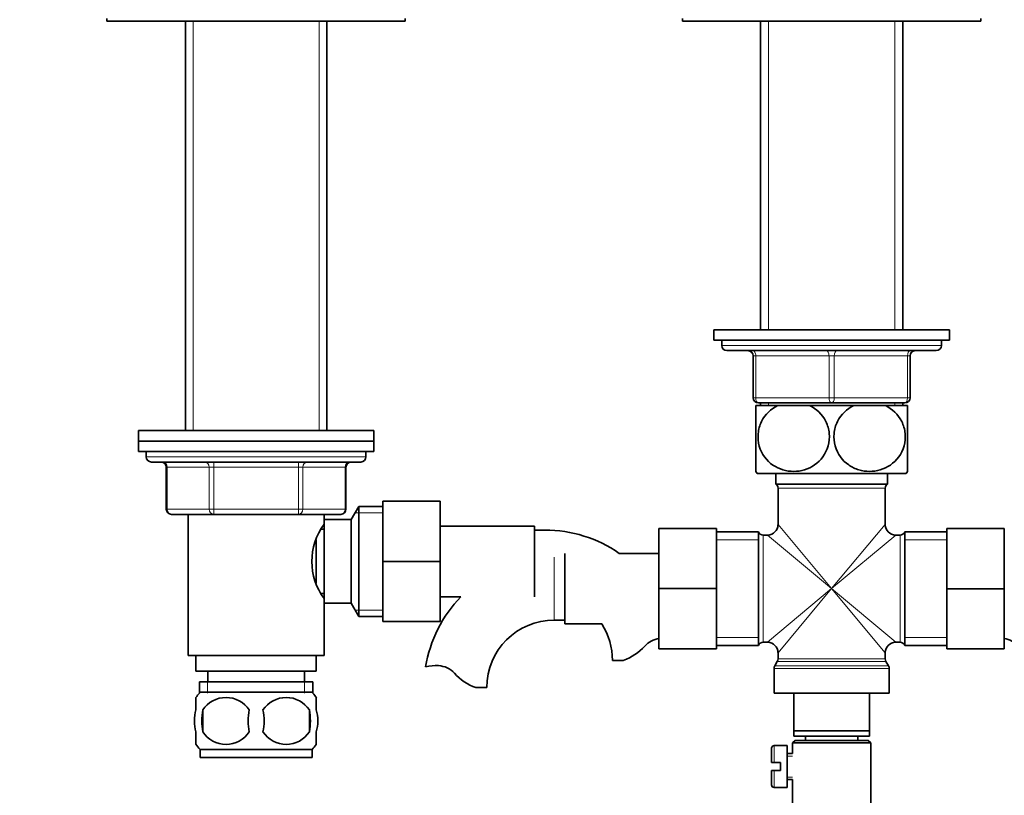
# Model space of a CAD drawing. Units: millimetres. Extents: x 0 to 1518, y 0 to 2005.
# Drawn here: x 743 to 931, y 1227 to 1376 of the extents above; entities that cross this region are included whole.
import ezdxf
from ezdxf import colors
from ezdxf.entities.mleader import LeaderData, LeaderLine
from ezdxf.math import Vec2, Vec3

# ---------------------------------------------------------------- set-up
doc = ezdxf.new("R2010")
doc.units = ezdxf.units.MM
doc.layers.add('DV1_Défaut', color=7, linetype='Continuous')
doc.layers.add('Défaut', color=7, linetype='Continuous')

# ---------------------------------------------------------------- blocks, each defined once
blk = doc.blocks.new('_DOT')
at = {"color": 0}
blk.add_line((0, 0), (-1, 0), dxfattribs=at)
at = {"color": 0, "const_width": 0.333}
blk.add_lwpolyline([(-0.1665, 0, 1), (0.1665, 0, 1)], format="xyb", close=True, dxfattribs=at)
blk = doc.blocks.new('SE')
at = {"layer": 'DV1_Défaut', "color": 7, "linetype": 'Continuous', "lineweight": 35}
for p, q in [((759.46, 1375.81), (759.46, 1375.31)), ((816.46, 1375.31), (816.46, 1375.81)), ((869.46, 1375.81), (869.46, 1375.31)), ((926.46, 1375.31), (926.46, 1375.81)), ((759.46, 1375.31), (816.46, 1375.31)), ((774.46, 1375.31), (774.46, 1297.01)), ((801.46, 1297.01), (801.46, 1375.31)), ((869.46, 1375.31), (926.46, 1375.31)), ((884.36, 1375.31), (884.36, 1316.31)), ((911.56, 1316.31), (911.56, 1375.31)), ((875.46, 1316.31), (920.46, 1316.31)), ((875.46, 1316.31), (875.46, 1314.31)), ((920.46, 1314.31), (920.46, 1316.31)), ((875.46, 1314.31), (920.46, 1314.31)), ((876.96, 1314.31), (876.96, 1313.31)), ((918.96, 1313.31), (918.96, 1314.31)), ((877.96, 1312.31), (917.96, 1312.31)), ((882.96, 1303.31), (882.96, 1311.31)), ((912.96, 1311.31), (912.96, 1303.31)), ((897.96, 1302.31), (883.96, 1302.31)), ((884.36, 1302.31), (884.36, 1301.81)), ((911.96, 1302.31), (897.96, 1302.31)), ((911.56, 1301.81), (911.56, 1302.31)), ((887.68, 1301.81), (883.46, 1301.81)), ((883.46, 1289.22), (883.46, 1301.81)), ((887.68, 1301.81), (893.75, 1301.81)), ((902.18, 1301.81), (893.75, 1301.81)), ((902.18, 1301.81), (908.25, 1301.81)), ((912.46, 1301.81), (908.25, 1301.81)), ((912.46, 1289.22), (912.46, 1301.81)), ((810.46, 1297.01), (765.46, 1297.01)), ((765.46, 1297.01), (765.46, 1295.01)), ((810.46, 1295.01), (810.46, 1297.01)), ((765.46, 1295.01), (810.46, 1295.01)), ((765.46, 1295.01), (765.46, 1293.01)), ((810.46, 1295.01), (765.46, 1295.01)), ((810.46, 1293.01), (810.46, 1295.01)), ((765.46, 1293.01), (810.46, 1293.01)), ((766.96, 1293.01), (766.96, 1292.01)), ((808.96, 1292.01), (808.96, 1293.01)), ((767.96, 1291.01), (807.96, 1291.01)), ((770.8, 1290.01), (770.8, 1282.01)), ((805.13, 1282.01), (805.13, 1290.01)), ((883.75, 1288.81), (912.18, 1288.81)), ((887.31, 1288.81), (887.31, 1286.81)), ((908.61, 1286.81), (908.61, 1288.81)), ((887.31, 1286.81), (908.61, 1286.81)), ((887.71, 1286.01), (887.71, 1279.06)), ((908.21, 1279.06), (908.21, 1286.01)), ((812.16, 1283.51), (823.16, 1283.51)), ((812.16, 1271.98), (812.16, 1283.51)), ((823.16, 1271.98), (823.16, 1283.51)), ((807.61, 1282.51), (806.16, 1280.01)), ((807.61, 1282.51), (807.61, 1261.51)), ((812.16, 1282.51), (807.61, 1282.51)), ((779.88, 1281.01), (771.8, 1281.01)), ((774.96, 1281.01), (774.96, 1254.01)), ((796.05, 1281.01), (779.88, 1281.01)), ((804.13, 1281.01), (796.05, 1281.01)), ((800.96, 1279.11), (800.96, 1281.01)), ((800.96, 1280.01), (800.96, 1264.01)), ((806.16, 1280.01), (800.96, 1280.01)), ((806.16, 1280.01), (806.16, 1264.01)), ((800.96, 1278.16), (800.43, 1278.16)), ((841.16, 1278.76), (823.16, 1278.76)), ((841.16, 1265.26), (841.16, 1278.76)), ((843.16, 1278.01), (841.16, 1278.01)), ((864.96, 1278.31), (864.96, 1266.81)), ((875.96, 1278.31), (864.96, 1278.31)), ((875.96, 1278.31), (875.96, 1266.81)), ((919.96, 1278.31), (930.96, 1278.31)), ((919.96, 1266.78), (919.96, 1278.31)), ((930.96, 1266.78), (930.96, 1278.31)), ((799.46, 1276.13), (799.46, 1267.85)), ((883.96, 1277.66), (875.96, 1277.66)), ((883.96, 1255.96), (883.96, 1277.66)), ((885.71, 1277.06), (884.88, 1277.06)), ((911.05, 1277.06), (910.21, 1277.06)), ((911.96, 1255.96), (911.96, 1277.66)), ((919.96, 1277.66), (911.96, 1277.66)), ((846.96, 1273.56), (846.96, 1260.06)), ((864.96, 1273.56), (857.37, 1273.56)), ((812.16, 1271.98), (823.16, 1271.98)), ((812.16, 1260.51), (812.16, 1271.98)), ((823.16, 1260.51), (823.16, 1271.98)), ((864.96, 1266.81), (864.96, 1255.31)), ((875.96, 1266.81), (864.96, 1266.81)), ((875.96, 1266.81), (875.96, 1255.31)), ((919.96, 1266.78), (930.96, 1266.78)), ((919.96, 1255.31), (919.96, 1266.78)), ((930.96, 1255.31), (930.96, 1266.78)), ((800.42, 1265.86), (800.96, 1265.86)), ((800.96, 1254.01), (800.96, 1264.91)), ((823.16, 1265.26), (827.1, 1265.26)), ((800.96, 1264.01), (806.16, 1264.01)), ((806.16, 1264.01), (807.61, 1261.51)), ((807.61, 1261.51), (812.16, 1261.51)), ((812.16, 1260.51), (823.16, 1260.51)), ((844.96, 1260.81), (846.96, 1260.81)), ((846.96, 1260.06), (854.04, 1260.06)), ((875.96, 1255.31), (864.96, 1255.31)), ((875.96, 1255.96), (883.96, 1255.96)), ((884.88, 1256.56), (885.71, 1256.56)), ((910.21, 1256.56), (911.05, 1256.56)), ((911.96, 1255.96), (919.96, 1255.96)), ((919.96, 1255.31), (930.96, 1255.31)), ((774.96, 1254.01), (800.96, 1254.01)), ((776.46, 1254.01), (776.46, 1251.01)), ((799.46, 1251.01), (799.46, 1254.01)), ((887.71, 1254.56), (887.71, 1253.38)), ((908.21, 1253.38), (908.21, 1254.56)), ((858.14, 1253.1), (856.07, 1253.1)), ((886.96, 1251.54), (886.96, 1246.81)), ((887.58, 1252.88), (887.1, 1252.04)), ((908.83, 1252.04), (908.35, 1252.88)), ((908.96, 1246.81), (908.96, 1251.54)), ((776.46, 1251.01), (799.46, 1251.01)), ((778.71, 1251.01), (778.71, 1249.01)), ((797.21, 1249.01), (797.21, 1251.01)), ((777.11, 1249.01), (798.81, 1249.01)), ((777.11, 1249.01), (777.11, 1246.85)), ((798.81, 1246.85), (798.81, 1249.01)), ((829.98, 1247.9), (832.06, 1247.9)), ((776.46, 1243.63), (776.46, 1246.01)), ((798.66, 1247.01), (777.26, 1247.01)), ((799.46, 1243.63), (799.46, 1246.01)), ((886.96, 1246.81), (908.96, 1246.81)), ((890.71, 1246.81), (890.71, 1239.61)), ((905.21, 1239.61), (905.21, 1246.81)), ((777.78, 1243.63), (777.78, 1239.43)), ((798.15, 1243.63), (798.15, 1239.43)), ((776.46, 1237.05), (776.46, 1239.43)), ((799.46, 1237.05), (799.46, 1239.43)), ((890.71, 1238.61), (890.71, 1239.61)), ((890.71, 1239.61), (905.21, 1239.61)), ((905.21, 1238.61), (890.71, 1238.61)), ((892.96, 1238.61), (892.96, 1237.81)), ((902.96, 1237.81), (902.96, 1238.61)), ((905.21, 1239.61), (905.21, 1238.61)), ((889.46, 1236.81), (886.96, 1236.81)), ((889.46, 1228.81), (889.46, 1236.81)), ((890.96, 1237.81), (890.46, 1237.31)), ((890.46, 1237.31), (905.46, 1237.31)), ((890.46, 1237.31), (890.46, 1235.31)), ((904.96, 1237.81), (890.96, 1237.81)), ((905.46, 1237.31), (904.96, 1237.81)), ((905.46, 1225.81), (905.46, 1237.31)), ((798.66, 1236.05), (777.26, 1236.05)), ((777.26, 1236.05), (777.26, 1234.51)), ((798.66, 1234.51), (798.66, 1236.05)), ((886.46, 1236.31), (886.46, 1233.56)), ((890.46, 1235.31), (889.46, 1235.31)), ((798.66, 1234.51), (777.26, 1234.51)), ((886.46, 1233.56), (886.96, 1233.56)), ((888.16, 1233.56), (886.96, 1233.56)), ((888.16, 1232.06), (888.16, 1233.56)), ((886.96, 1232.06), (886.46, 1232.06)), ((886.46, 1232.06), (886.46, 1229.31)), ((886.96, 1232.06), (888.16, 1232.06)), ((889.46, 1230.31), (890.46, 1230.31)), ((890.46, 1230.31), (890.46, 1225.81)), ((886.96, 1228.81), (889.46, 1228.81))]:
    blk.add_line(p, q, dxfattribs=at)
at = {"layer": 'DV1_Défaut', "color": 7, "linetype": 'Continuous', "lineweight": 18}
for p, q in [((775.9, 1375.31), (775.9, 1297.01)), ((800.02, 1375.31), (800.02, 1297.01)), ((885.9, 1375.31), (885.9, 1316.31)), ((910.02, 1375.31), (910.02, 1316.31)), ((918.96, 1313.31), (876.96, 1313.31)), ((882.96, 1311.31), (883.46, 1311.31)), ((897.46, 1311.31), (883.46, 1311.31)), ((883.46, 1311.31), (883.46, 1303.31)), ((897.46, 1311.31), (898.46, 1311.31)), ((897.46, 1303.31), (897.46, 1311.31)), ((898.46, 1311.31), (898.46, 1303.31)), ((912.46, 1311.31), (898.46, 1311.31)), ((912.46, 1311.31), (912.96, 1311.31)), ((912.46, 1303.31), (912.46, 1311.31)), ((882.96, 1303.31), (883.46, 1303.31)), ((883.46, 1303.31), (897.46, 1303.31)), ((885.9, 1302.31), (885.9, 1301.81)), ((897.46, 1303.31), (898.46, 1303.31)), ((898.46, 1303.31), (912.46, 1303.31)), ((910.02, 1302.31), (910.02, 1301.81)), ((912.46, 1303.31), (912.96, 1303.31)), ((808.96, 1292.01), (766.96, 1292.01)), ((779.88, 1290.01), (779.88, 1291.01)), ((796.05, 1290.01), (796.05, 1291.01)), ((770.93, 1290.01), (770.8, 1290.01)), ((779.01, 1290.01), (770.93, 1290.01)), ((770.93, 1290.01), (770.93, 1282.01)), ((779.88, 1290.01), (779.01, 1290.01)), ((779.01, 1282.01), (779.01, 1290.01)), ((796.05, 1290.01), (779.88, 1290.01)), ((779.88, 1290.01), (779.88, 1282.01)), ((796.05, 1290.01), (796.91, 1290.01)), ((796.05, 1282.01), (796.05, 1290.01)), ((805, 1290.01), (796.91, 1290.01)), ((796.91, 1290.01), (796.91, 1282.01)), ((805, 1290.01), (805.13, 1290.01)), ((805, 1282.01), (805, 1290.01)), ((887.71, 1286.01), (908.21, 1286.01)), ((770.93, 1282.01), (770.8, 1282.01)), ((770.93, 1282.01), (779.01, 1282.01)), ((779.01, 1282.01), (779.88, 1282.01)), ((779.88, 1282.01), (796.05, 1282.01)), ((779.88, 1281.01), (779.88, 1282.01)), ((796.05, 1282.01), (796.91, 1282.01)), ((796.05, 1282.01), (796.05, 1281.01)), ((796.91, 1282.01), (805, 1282.01)), ((805, 1282.01), (805.13, 1282.01)), ((812.16, 1281.33), (806.92, 1281.33)), ((897.96, 1266.81), (887.71, 1279.06)), ((897.96, 1266.81), (908.21, 1279.06)), ((875.96, 1276.13), (883.96, 1276.13)), ((884.88, 1256.56), (884.88, 1277.06)), ((897.96, 1266.81), (885.71, 1277.06)), ((897.96, 1266.81), (910.21, 1277.06)), ((911.05, 1277.06), (911.05, 1256.56)), ((911.96, 1276.13), (919.96, 1276.13)), ((844.96, 1272.81), (844.96, 1260.81)), ((897.96, 1266.81), (885.71, 1256.56)), ((897.96, 1266.81), (887.71, 1254.56)), ((897.96, 1266.81), (908.21, 1254.56)), ((897.96, 1266.81), (910.21, 1256.56)), ((812.16, 1262.69), (806.92, 1262.69)), ((875.96, 1257.49), (883.96, 1257.49)), ((911.96, 1257.49), (919.96, 1257.49)), ((908.21, 1253.38), (887.71, 1253.38)), ((886.96, 1251.54), (908.96, 1251.54)), ((908.83, 1252.04), (887.1, 1252.04)), ((887.58, 1252.88), (908.35, 1252.88)), ((778.7, 1249.01), (778.7, 1246.85)), ((797.23, 1249.01), (797.23, 1246.85)), ((886.96, 1236.81), (886.96, 1233.56)), ((890.46, 1234.82), (889.46, 1234.82)), ((886.96, 1232.06), (886.96, 1228.81)), ((890.46, 1230.8), (889.46, 1230.8))]:
    blk.add_line(p, q, dxfattribs=at)
at = {"layer": 'DV1_Défaut', "color": 7, "linetype": 'Continuous', "lineweight": 35}
for centre, radius, start, end in [((877.96, 1313.31), 1, 180, 270), ((881.96, 1311.31), 1, 0, 90), ((913.96, 1311.31), 1, 90, 180), ((917.96, 1313.31), 1, 270, 0), ((883.96, 1303.31), 1, 180, 270), ((911.96, 1303.31), 1, 270, 0), ((767.96, 1292.01), 1, 180, 270), ((769.8, 1290.01), 1, 0, 90), ((806.13, 1290.01), 1, 90, 180), ((807.96, 1292.01), 1, 270, 0), ((893.46, 1295.85), 12, 213.5472, 215.936), ((902.46, 1295.85), 12, 324.064, 326.4646), ((886.71, 1286.01), 1, 0, 53.1301), ((909.21, 1286.01), 1, 126.8699, 180), ((771.8, 1282.01), 1, 180, 270), ((804.13, 1282.01), 1, 270, 0), ((810.57, 1272.01), 11.95, 143.5315, 216.4685), ((843.16, 1253.1), 24.91, 55.2196, 90), ((885.71, 1279.06), 2, 271.8569, 358.0337), ((910.21, 1279.06), 2, 181.8569, 268.0337), ((884.88, 1278.06), 1, 203.5782, 270), ((911.05, 1278.06), 1, 270, 336.4218), ((844.96, 1247.9), 24.91, 135.8222, 170.8423), ((844.96, 1247.9), 12.91, 90, 180), ((843.16, 1253.1), 12.91, 0, 32.6193), ((865.55, 1252.9), 4.4, 97.4898, 138.071), ((930.38, 1252.9), 4.4, 41.929, 82.5102), ((854.91, 1262.45), 9.89, 289.0597, 318.071), ((884.88, 1255.56), 1, 90, 156.4218), ((885.71, 1254.56), 2, 1.8569, 88.0337), ((910.21, 1254.56), 2, 91.8569, 178.0337), ((911.05, 1255.56), 1, 23.5782, 90), ((886.71, 1253.38), 1, 330, 0), ((909.21, 1253.38), 1, 180, 210), ((822.37, 1243.75), 8.36, 86.9342, 103.808), ((822.58, 1247.7), 4.4, 41.929, 86.9342), ((887.96, 1251.54), 1, 150, 180), ((907.96, 1251.54), 1, 0, 30), ((833.21, 1257.25), 9.89, 221.929, 250.9403), ((783.09, 1241.53), 8, 138.3656, 145.9747), ((782.21, 1240.69), 5.32, 33.5056, 146.4944), ((793.71, 1240.69), 5.32, 33.5056, 146.4944), ((792.83, 1241.53), 8, 33.6096, 41.6344), ((789.09, 1241.53), 11.51, 169.4812, 190.5188), ((798.29, 1241.53), 11.83, 169.7706, 190.2294), ((779.91, 1241.53), 9.6, 347.3552, 12.6448), ((786.35, 1241.53), 11.98, 349.902, 10.098), ((782.21, 1242.37), 5.32, 213.5056, 326.4944), ((793.71, 1242.37), 5.32, 213.5056, 326.4944), ((783.09, 1241.53), 8, 213.6096, 223.2268), ((792.83, 1241.53), 8, 316.7732, 325.9747), ((886.96, 1236.31), 0.5, 90, 180), ((886.96, 1229.31), 0.5, 180, 270)]:
    blk.add_arc(centre, radius, start, end, dxfattribs=at)
at = {"layer": 'DV1_Défaut', "color": 7, "linetype": 'Continuous', "lineweight": 18}
for centre, major_axis, ratio, start_param, end_param in [((882.96, 1311.31), (0, -1), 0.5, 1.570796, 3.141593), ((896.96, 1311.31), (0, -1), 0.5, 1.570796, 3.141593), ((898.96, 1311.31), (0, 1), 0.5, 0, 1.570796), ((912.96, 1311.31), (0, 1), 0.5, 0, 1.570796), ((883.96, 1303.31), (0, 1), 0.5, 1.570796, 3.141593), ((897.96, 1303.31), (0, 1), 0.5, 1.570796, 3.141593), ((897.96, 1303.31), (0, 1), 0.5, 3.141593, 4.712389), ((911.96, 1303.31), (0, -1), 0.5, 0, 1.570796), ((770.07, 1290.01), (0, 1), 0.866025, 4.712389, 6.283185), ((778.15, 1290.01), (0, 1), 0.866025, 4.712389, 6.283185), ((797.78, 1290.01), (0, -1), 0.866025, 3.141593, 4.712389), ((805.86, 1290.01), (0, -1), 0.866025, 3.141593, 4.712389), ((771.8, 1282.01), (0, -1), 0.866025, 4.712389, 6.283185), ((779.88, 1282.01), (0, -1), 0.866025, 4.712389, 6.283185), ((796.05, 1282.01), (0, 1), 0.866025, 3.141593, 4.712389), ((804.13, 1282.01), (0, 1), 0.866025, 3.141593, 4.712389)]:
    blk.add_ellipse(centre, major_axis=major_axis, ratio=ratio, start_param=start_param, end_param=end_param, dxfattribs=at)
at = {"layer": 'DV1_Défaut', "color": 7, "linetype": 'Continuous', "lineweight": 35}
for points, knots in [([(893.75, 1301.81), (895.04, 1301.2), (896.17, 1300.16), (897.21, 1298.05), (897.43, 1297.28), (897.58, 1295.68), (897.51, 1294.86), (896.87, 1292.57), (895.89, 1291.28), (893.51, 1289.62), (892.1, 1289.22), (890.03, 1289.22), (889.33, 1289.32), (887.99, 1289.72), (887.35, 1290.02), (885.54, 1291.26), (884.58, 1292.52), (883.92, 1294.83), (883.85, 1295.64), (883.99, 1297.25), (884.21, 1298.03), (885.23, 1300.13), (886.38, 1301.19), (887.68, 1301.81)], [0, 0, 0, 0, 0.125, 0.125, 0.1875, 0.1875, 0.25, 0.25, 0.375, 0.375, 0.5, 0.5, 0.5625, 0.5625, 0.625, 0.625, 0.75, 0.75, 0.8125, 0.8125, 0.875, 0.875, 1, 1, 1, 1]), ([(908.25, 1301.81), (909.52, 1301.2), (910.68, 1300.14), (911.7, 1298.05), (911.93, 1297.27), (912.08, 1295.68), (912.01, 1294.86), (911.37, 1292.55), (910.38, 1291.26), (907.99, 1289.61), (906.59, 1289.22), (904.5, 1289.22), (903.81, 1289.32), (902.47, 1289.73), (901.82, 1290.04), (900.05, 1291.26), (899.06, 1292.56), (898.43, 1294.84), (898.35, 1295.66), (898.49, 1297.25), (898.71, 1298.03), (899.75, 1300.15), (900.89, 1301.2), (902.18, 1301.81)], [0, 0, 0, 0, 0.125, 0.125, 0.1875, 0.1875, 0.25, 0.25, 0.375, 0.375, 0.5, 0.5, 0.5625, 0.5625, 0.625, 0.625, 0.75, 0.75, 0.8125, 0.8125, 0.875, 0.875, 1, 1, 1, 1]), ([(776.46, 1243.63), (776.26, 1242.96), (776.16, 1242.25), (776.16, 1240.81), (776.26, 1240.11), (776.46, 1239.43)], [0, 0, 0, 0, 0.5, 0.5, 1, 1, 1, 1]), ([(799.46, 1243.63), (799.66, 1242.96), (799.77, 1242.25), (799.77, 1240.81), (799.67, 1240.11), (799.46, 1239.43)], [0, 0, 0, 0, 0.5, 0.5, 1, 1, 1, 1])]:
    blk.add_open_spline(points, degree=3, knots=knots, dxfattribs=at)

msp = doc.modelspace()

# ---------------------------------------------------------------- block references
at = {"layer": 'Défaut'}
msp.add_blockref('SE', (0, 0), dxfattribs=at)

# ---------------------------------------------------------------- leaders
at = {"layer": 'Défaut', "color": 7, "linetype": 'Continuous', "lineweight": 18}
ml = msp.add_multileader_mtext('Standard', dxfattribs=at)
ml.set_content('{\\pxsm0.9;\\fSolid Edge ISO|b1||i0||c0|p34;\\W1.;10/01/2017\\P}', color=256)
ml.set_leader_properties()
ml.set_arrow_properties(name='DOT')
ml.build(insert=Vec2(0, 0))
ml.multileader.update_dxf_attribs({"leader_type": 0, "dogleg_length": 0, "arrow_head_size": 12})
ctx = ml.context
ctx.base_point, ctx.char_height, ctx.arrow_head_size, ctx.landing_gap_size = Vec3(1235.01, 1998.3), 12, 12, 4.2
notes = []
notes.append((ctx, [(0, (0, 0, 0), (0, 0), (1, 0), 1, [])]))
ctx.mtext.insert = Vec3(1237.01, 2004.42)
for ctx, leaders in notes:
    for number, flags, end, landing, length, lines in leaders:
        leader = LeaderData()
        leader.index, (leader.has_last_leader_line, leader.has_dogleg_vector, leader.attachment_direction) = number, flags
        leader.last_leader_point, leader.dogleg_vector, leader.dogleg_length = Vec3(end), Vec3(landing), length
        for number, points, colour, breaks in lines:
            line = LeaderLine()
            line.index, line.vertices, line.color, line.breaks = number, Vec3.list(points), colors.encode_raw_color(colour), breaks
            leader.lines.append(line)
        ctx.leaders.append(leader)

doc.saveas('drawing.dxf')
